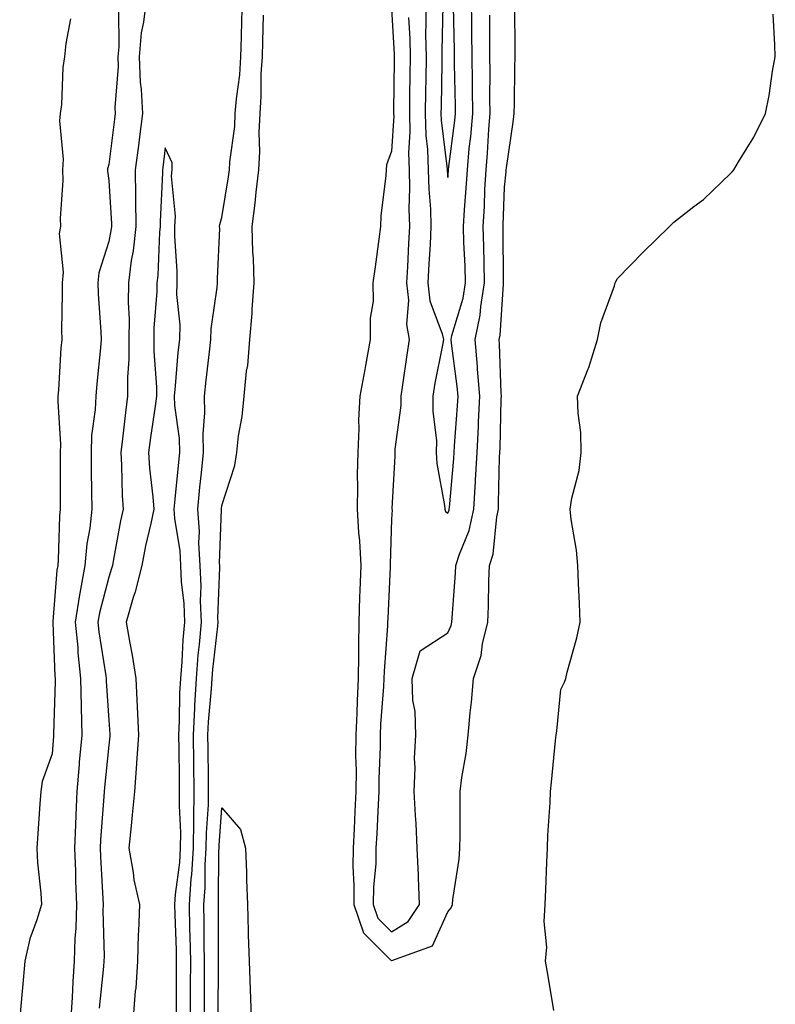
# Model space of a CAD drawing. Units: inches. Extents: x 1034483 to 1037123, y 7289978 to 7292618.
# Drawn here: x 1036782 to 1036916, y 7290914 to 7291089 of the extents above; entities that cross this region are included whole.
import ezdxf

# ---------------------------------------------------------------- set-up
doc = ezdxf.new("R2010")
doc.units = ezdxf.units.IN
doc.header["$MEASUREMENT"] = 0
doc.layers.add('Contour_10347289', color=7, linetype='Continuous', true_color=0x066995)

msp = doc.modelspace()

# ---------------------------------------------------------------- linework, layer by layer
at = {"layer": 'Contour_10347289'}
for points in [[(1036804.65, 7291091.92, 3156), (1036804.2, 7291088.07, 3156), (1036803.79, 7291086.17, 3156), (1036803.4, 7291081.92, 3156), (1036803.58, 7291077.45, 3156), (1036803.79, 7291076.17, 3156), (1036804.01, 7291071.92, 3156), (1036803.42, 7291067.29, 3156), (1036803.34, 7291066.64, 3156), (1036802.74, 7291061.92, 3156), (1036802.78, 7291057.19, 3156), (1036802.8, 7291056.68, 3156), (1036802.84, 7291051.92, 3156), (1036802.37, 7291047.6, 3156), (1036802.03, 7291045.9, 3156), (1036801.53, 7291041.92, 3156), (1036801.49, 7291038.48, 3156), (1036801.64, 7291035.51, 3156), (1036801.6, 7291031.92, 3156), (1036801.6, 7291028.37, 3156), (1036801.39, 7291025.25, 3156), (1036801.39, 7291021.92, 3156), (1036801, 7291018.98, 3156), (1036800.47, 7291014.33, 3156), (1036800.16, 7291011.92, 3156), (1036800.3, 7291009.66, 3156), (1036800.41, 7291004.28, 3156), (1036800.59, 7291001.92, 3156), (1036800.14, 7290999.83, 3156), (1036798.85, 7290992.72, 3156), (1036798.69, 7290991.92, 3156), (1036798.56, 7290991.41, 3156), (1036798.05, 7290989.88, 3156), (1036796.39, 7290983.58, 3156), (1036796.14, 7290981.92, 3156), (1036796.29, 7290980.17, 3156), (1036797.54, 7290972.43, 3156), (1036797.6, 7290971.92, 3156), (1036797.6, 7290971.47, 3156), (1036798.05, 7290964.58, 3156), (1036798.23, 7290962.1, 3156), (1036798.23, 7290961.74, 3156), (1036798.05, 7290960.13, 3156), (1036797.31, 7290952.67, 3156), (1036797.23, 7290951.92, 3156), (1036797.19, 7290951.07, 3156), (1036796.59, 7290943.38, 3156), (1036796.53, 7290941.92, 3156), (1036796.59, 7290940.45, 3156), (1036797, 7290932.97, 3156), (1036797.03, 7290931.92, 3156), (1036797, 7290930.88, 3156), (1036797.21, 7290922.76, 3156), (1036797.17, 7290921.92, 3156), (1036797.11, 7290920.98, 3156), (1036796.35, 7290913.61, 3156)], [(1036812.52, 7290911.92, 3156), (1036812.52, 7290917.45, 3156), (1036812.54, 7290921.92, 3156), (1036812.44, 7290926.31, 3156), (1036812.39, 7290927.57, 3156), (1036812.31, 7290931.92, 3156), (1036812.64, 7290936.51, 3156), (1036812.74, 7290937.23, 3156), (1036813.03, 7290941.92, 3156), (1036813.09, 7290946.88, 3156), (1036813.09, 7290946.96, 3156), (1036813.15, 7290951.92, 3156), (1036813.09, 7290956.88, 3156), (1036813.09, 7290956.96, 3156), (1036813.03, 7290961.92, 3156), (1036813.26, 7290966.71, 3156), (1036813.3, 7290967.17, 3156), (1036813.56, 7290971.92, 3156), (1036813.89, 7290976.08, 3156), (1036814.1, 7290977.96, 3156), (1036814.44, 7290981.92, 3156), (1036814.3, 7290985.67, 3156), (1036814.4, 7290988.27, 3156), (1036814.24, 7290991.92, 3156), (1036814.01, 7290995.96, 3156), (1036814.09, 7290997.95, 3156), (1036813.79, 7291001.92, 3156), (1036814.18, 7291005.79, 3156), (1036814.46, 7291008.33, 3156), (1036814.83, 7291011.92, 3156), (1036814.75, 7291015.23, 3156), (1036815.06, 7291018.93, 3156), (1036814.96, 7291021.92, 3156), (1036815.26, 7291024.71, 3156), (1036815.88, 7291029.76, 3156), (1036816.12, 7291031.92, 3156), (1036816.16, 7291033.81, 3156), (1036817.25, 7291041.12, 3156), (1036817.27, 7291041.92, 3156), (1036817.27, 7291042.7, 3156), (1036817.68, 7291051.54, 3156), (1036817.66, 7291051.92, 3156), (1036817.7, 7291052.27, 3156), (1036818.05, 7291053.5, 3156), (1036819.24, 7291060.73, 3156), (1036819.38, 7291061.92, 3156), (1036819.46, 7291063.34, 3156), (1036820.34, 7291069.64, 3156), (1036820.43, 7291071.92, 3156), (1036820.63, 7291074.49, 3156), (1036821.21, 7291078.76, 3156), (1036821.41, 7291081.92, 3156), (1036821.53, 7291085.39, 3156), (1036821.62, 7291088.35, 3156), (1036821.72, 7291091.92, 3156)], [(1036854.07, 7291091.92, 3157), (1036854.14, 7291088.01, 3157), (1036854.1, 7291085.87, 3157), (1036854.18, 7291081.92, 3157), (1036854.12, 7291077.99, 3157), (1036854.09, 7291075.88, 3157), (1036854.03, 7291071.92, 3157), (1036854.14, 7291068, 3157), (1036854.44, 7291065.52, 3157), (1036854.57, 7291061.92, 3157), (1036854.65, 7291058.52, 3157), (1036854.96, 7291055.01, 3157), (1036855.06, 7291051.92, 3157), (1036854.89, 7291048.76, 3157), (1036854.69, 7291045.29, 3157), (1036854.51, 7291041.92, 3157), (1036854.87, 7291038.75, 3157), (1036857.05, 7291032.92, 3157), (1036857.25, 7291031.92, 3157), (1036857.07, 7291030.94, 3157), (1036855.76, 7291024.2, 3157), (1036855.41, 7291021.92, 3157), (1036855.39, 7291019.25, 3157), (1036856.02, 7291013.96, 3157), (1036856, 7291011.92, 3157), (1036856.1, 7291009.97, 3157), (1036857.44, 7291002.53, 3157), (1036857.48, 7291001.92, 3157), (1036857.64, 7291001.5, 3157), (1036858.05, 7291001.19, 3157), (1036858.26, 7291001.71, 3157), (1036858.3, 7291001.92, 3157), (1036858.32, 7291002.2, 3157), (1036859.12, 7291010.85, 3157), (1036859.18, 7291011.92, 3157), (1036859.24, 7291013.11, 3157), (1036859.75, 7291020.21, 3157), (1036859.85, 7291021.92, 3157), (1036859.71, 7291023.58, 3157), (1036858.67, 7291031.3, 3157), (1036858.62, 7291031.92, 3157), (1036858.77, 7291032.64, 3157), (1036860.76, 7291039.21, 3157), (1036861.19, 7291041.92, 3157), (1036861.12, 7291044.98, 3157), (1036860.88, 7291049.09, 3157), (1036860.8, 7291051.92, 3157), (1036860.98, 7291054.84, 3157), (1036861.29, 7291058.67, 3157), (1036861.49, 7291061.92, 3157), (1036861.84, 7291065.7, 3157), (1036862.11, 7291067.86, 3157), (1036862.44, 7291071.92, 3157), (1036862.42, 7291076.3, 3157), (1036862.39, 7291077.57, 3157), (1036862.37, 7291081.92, 3157), (1036862.31, 7291086.18, 3157), (1036862.27, 7291087.69, 3157), (1036862.23, 7291091.92, 3157)], [(1036857.13, 7291091.01, 3158), (1036856.98, 7291082.99, 3158), (1036857, 7291081.92, 3158), (1036856.98, 7291080.85, 3158), (1036856.84, 7291073.13, 3158), (1036856.82, 7291071.92, 3158), (1036856.86, 7291070.72, 3158), (1036857.93, 7291062.04, 3158), (1036857.93, 7291061.81, 3158), (1036858.05, 7291060.61, 3158), (1036858.15, 7291061.81, 3158), (1036858.17, 7291061.92, 3158), (1036858.17, 7291062.04, 3158), (1036859.3, 7291070.68, 3158), (1036859.4, 7291071.92, 3158), (1036859.4, 7291073.26, 3158), (1036859.24, 7291080.73, 3158), (1036859.22, 7291081.92, 3158), (1036859.22, 7291083.08, 3158), (1036859.05, 7291090.93, 3158)], [(1036799.79, 7291090.17, 3155), (1036799.83, 7291083.7, 3155), (1036799.67, 7291081.92, 3155), (1036799.73, 7291080.24, 3155), (1036799.14, 7291073, 3155), (1036799.18, 7291071.92, 3155), (1036799.07, 7291070.9, 3155), (1036798.05, 7291062.91, 3155), (1036797.85, 7291062.12, 3155), (1036797.84, 7291061.92, 3155), (1036797.85, 7291061.71, 3155), (1036798.05, 7291060.04, 3155), (1036798.52, 7291052.4, 3155), (1036798.52, 7291051.92, 3155), (1036798.48, 7291051.49, 3155), (1036798.05, 7291049.27, 3155), (1036796.27, 7291043.71, 3155), (1036796.1, 7291041.92, 3155), (1036796.16, 7291040.03, 3155), (1036796.66, 7291033.3, 3155), (1036796.7, 7291031.92, 3155), (1036796.59, 7291030.46, 3155), (1036795.92, 7291024.06, 3155), (1036795.75, 7291021.92, 3155), (1036795.65, 7291019.51, 3155), (1036795.02, 7291014.96, 3155), (1036794.91, 7291011.92, 3155), (1036794.94, 7291008.81, 3155), (1036795.02, 7291004.94, 3155), (1036795.06, 7291001.92, 3155), (1036794.69, 7290998.55, 3155), (1036794.18, 7290995.78, 3155), (1036793.81, 7290991.92, 3155), (1036792.91, 7290987.06, 3155), (1036792.89, 7290986.75, 3155), (1036792.13, 7290981.92, 3155), (1036792.56, 7290977.42, 3155), (1036792.58, 7290976.46, 3155), (1036793.07, 7290971.92, 3155), (1036793.15, 7290967.02, 3155), (1036793.17, 7290966.8, 3155), (1036793.26, 7290961.92, 3155), (1036792.84, 7290957.13, 3155), (1036792.82, 7290956.69, 3155), (1036792.42, 7290951.92, 3155), (1036792.21, 7290947.76, 3155), (1036792.19, 7290946.05, 3155), (1036792, 7290941.92, 3155), (1036792.15, 7290937.82, 3155), (1036792.19, 7290936.06, 3155), (1036792.35, 7290931.92, 3155), (1036792.23, 7290927.74, 3155), (1036792.07, 7290925.94, 3155), (1036791.94, 7290921.92, 3155), (1036791.68, 7290918.29, 3155), (1036791.59, 7290915.46, 3155), (1036791.35, 7290911.92, 3155)], [(1036814.96, 7290911.92, 3155), (1036814.96, 7290915, 3155), (1036815, 7290918.87, 3155), (1036815, 7290921.92, 3155), (1036814.94, 7290925.03, 3155), (1036814.94, 7290928.8, 3155), (1036814.87, 7290931.92, 3155), (1036815.08, 7290934.89, 3155), (1036815.1, 7290938.97, 3155), (1036815.3, 7290941.92, 3155), (1036815.32, 7290944.64, 3155), (1036815.69, 7290949.56, 3155), (1036815.71, 7290951.92, 3155), (1036815.69, 7290954.28, 3155), (1036815.63, 7290959.49, 3155), (1036815.59, 7290961.92, 3155), (1036815.71, 7290964.26, 3155), (1036816.25, 7290970.11, 3155), (1036816.35, 7290971.92, 3155), (1036816.47, 7290973.5, 3155), (1036817.33, 7290981.19, 3155), (1036817.39, 7290981.92, 3155), (1036817.35, 7290982.61, 3155), (1036817.7, 7290991.56, 3155), (1036817.68, 7290991.92, 3155), (1036817.66, 7290992.32, 3155), (1036817.99, 7291001.86, 3155), (1036817.99, 7291001.92, 3155), (1036817.99, 7291001.98, 3155), (1036818.05, 7291002.54, 3155), (1036820.35, 7291009.62, 3155), (1036820.71, 7291011.92, 3155), (1036821.02, 7291014.89, 3155), (1036821.66, 7291018.31, 3155), (1036822, 7291021.92, 3155), (1036822.44, 7291026.3, 3155), (1036822.64, 7291027.33, 3155), (1036823.01, 7291031.92, 3155), (1036823.42, 7291036.54, 3155), (1036823.42, 7291037.3, 3155), (1036823.79, 7291041.92, 3155), (1036823.64, 7291046.33, 3155), (1036823.54, 7291047.4, 3155), (1036823.4, 7291051.92, 3155), (1036823.95, 7291056.02, 3155), (1036824.12, 7291057.99, 3155), (1036824.61, 7291061.92, 3155), (1036824.79, 7291065.18, 3155), (1036824.65, 7291068.53, 3155), (1036824.81, 7291071.92, 3155), (1036825.04, 7291074.93, 3155), (1036825.04, 7291078.91, 3155), (1036825.24, 7291081.92, 3155), (1036825.32, 7291084.65, 3155), (1036825.41, 7291089.29, 3155)], [(1036848.05, 7291090.46, 3155), (1036848.56, 7291082.42, 3155), (1036848.56, 7291081.42, 3155), (1036848.44, 7291072.32, 3155), (1036848.44, 7291071.92, 3155), (1036848.46, 7291071.52, 3155), (1036848.05, 7291065.22, 3155), (1036847.17, 7291062.8, 3155), (1036847.11, 7291061.92, 3155), (1036847.07, 7291060.94, 3155), (1036846.19, 7291053.78, 3155), (1036846.14, 7291051.92, 3155), (1036845.82, 7291049.7, 3155), (1036845.16, 7291044.8, 3155), (1036844.77, 7291041.92, 3155), (1036844.81, 7291038.68, 3155), (1036844.28, 7291035.69, 3155), (1036844.3, 7291031.92, 3155), (1036843.48, 7291027.34, 3155), (1036843.34, 7291026.63, 3155), (1036842.48, 7291021.92, 3155), (1036842.23, 7291017.73, 3155), (1036842.31, 7291016.18, 3155), (1036842.09, 7291011.92, 3155), (1036842.01, 7291007.95, 3155), (1036842.03, 7291005.91, 3155), (1036841.98, 7291001.92, 3155), (1036842.21, 7290997.75, 3155), (1036842.42, 7290996.3, 3155), (1036842.64, 7290991.92, 3155), (1036842.48, 7290987.49, 3155), (1036842.44, 7290986.32, 3155), (1036842.29, 7290981.92, 3155), (1036842.21, 7290977.77, 3155), (1036842.25, 7290976.13, 3155), (1036842.17, 7290971.92, 3155), (1036841.98, 7290967.99, 3155), (1036841.92, 7290965.8, 3155), (1036841.74, 7290961.92, 3155), (1036841.72, 7290958.25, 3155), (1036841.8, 7290955.66, 3155), (1036841.78, 7290951.92, 3155), (1036841.6, 7290948.37, 3155), (1036841.45, 7290945.33, 3155), (1036841.27, 7290941.92, 3155), (1036841.23, 7290938.75, 3155), (1036841.43, 7290935.31, 3155), (1036841.39, 7290931.92, 3155), (1036843.09, 7290926.95, 3155), (1036848.05, 7290921.96, 3155), (1036848.15, 7290922.01, 3155), (1036855.34, 7290924.64, 3155), (1036858.05, 7290930.67, 3155), (1036858.64, 7290931.33, 3155), (1036858.85, 7290931.92, 3155), (1036858.93, 7290932.81, 3155), (1036860.02, 7290939.95, 3155), (1036860.18, 7290941.92, 3155), (1036860.2, 7290944.06, 3155), (1036860.2, 7290949.77, 3155), (1036860.22, 7290951.92, 3155), (1036860.53, 7290954.39, 3155), (1036861.31, 7290958.67, 3155), (1036861.66, 7290961.92, 3155), (1036862.01, 7290965.88, 3155), (1036862.23, 7290967.74, 3155), (1036862.56, 7290971.92, 3155), (1036863.95, 7290976.01, 3155), (1036864.16, 7290978.04, 3155), (1036865.1, 7290981.92, 3155), (1036865.24, 7290984.73, 3155), (1036865.32, 7290989.19, 3155), (1036865.43, 7290991.92, 3155), (1036866.06, 7290993.92, 3155), (1036866.68, 7291000.55, 3155), (1036867, 7291001.92, 3155), (1036867.03, 7291002.93, 3155), (1036867.19, 7291011.07, 3155), (1036867.25, 7291011.92, 3155), (1036867.29, 7291012.68, 3155), (1036867.5, 7291021.38, 3155), (1036867.54, 7291021.92, 3155), (1036867.48, 7291022.48, 3155), (1036867.21, 7291031.08, 3155), (1036867.13, 7291031.92, 3155), (1036867.29, 7291032.67, 3155), (1036867.87, 7291041.74, 3155), (1036867.91, 7291041.92, 3155), (1036867.89, 7291042.07, 3155), (1036867.82, 7291051.69, 3155), (1036867.82, 7291051.92, 3155), (1036867.82, 7291052.14, 3155), (1036868.05, 7291058.88, 3155), (1036868.36, 7291061.61, 3155), (1036868.38, 7291061.92, 3155), (1036868.42, 7291062.3, 3155), (1036869.61, 7291070.35, 3155), (1036869.77, 7291071.92, 3155), (1036869.81, 7291073.67, 3155), (1036869.92, 7291080.05, 3155), (1036869.96, 7291081.92, 3155), (1036869.96, 7291083.84, 3155), (1036869.91, 7291090.07, 3155)], [(1036851.08, 7291088.89, 3156), (1036851.31, 7291085.17, 3156), (1036851.37, 7291081.92, 3156), (1036851.33, 7291078.65, 3156), (1036851.27, 7291075.15, 3156), (1036851.23, 7291071.92, 3156), (1036851.33, 7291068.65, 3156), (1036851.1, 7291064.96, 3156), (1036851.19, 7291061.92, 3156), (1036851.27, 7291058.7, 3156), (1036851.14, 7291055.02, 3156), (1036851.23, 7291051.92, 3156), (1036851.08, 7291048.89, 3156), (1036850.88, 7291044.76, 3156), (1036850.75, 7291041.92, 3156), (1036851.1, 7291038.87, 3156), (1036850.73, 7291034.59, 3156), (1036851.21, 7291031.92, 3156), (1036850.76, 7291029.21, 3156), (1036850.02, 7291023.9, 3156), (1036849.71, 7291021.92, 3156), (1036849.71, 7291020.27, 3156), (1036848.66, 7291012.54, 3156), (1036848.66, 7291011.92, 3156), (1036848.69, 7291011.28, 3156), (1036848.13, 7291002.01, 3156), (1036848.15, 7291001.92, 3156), (1036848.19, 7291001.78, 3156), (1036848.05, 7291000.1, 3156), (1036847.82, 7290992.15, 3156), (1036847.84, 7290991.92, 3156), (1036847.82, 7290991.69, 3156), (1036847.41, 7290982.55, 3156), (1036847.39, 7290981.92, 3156), (1036847.37, 7290981.25, 3156), (1036846.76, 7290973.21, 3156), (1036846.74, 7290971.92, 3156), (1036846.66, 7290970.53, 3156), (1036846.14, 7290963.84, 3156), (1036846.04, 7290961.92, 3156), (1036846.04, 7290959.9, 3156), (1036845.86, 7290954.12, 3156), (1036845.84, 7290951.92, 3156), (1036845.73, 7290949.61, 3156), (1036845.45, 7290944.52, 3156), (1036845.32, 7290941.92, 3156), (1036845.28, 7290939.14, 3156), (1036844.91, 7290935.07, 3156), (1036844.85, 7290931.92, 3156), (1036845.67, 7290929.54, 3156), (1036848.05, 7290927.13, 3156), (1036851.04, 7290928.92, 3156), (1036853.01, 7290931.92, 3156), (1036852.87, 7290936.74, 3156), (1036852.82, 7290937.15, 3156), (1036852.62, 7290941.92, 3156), (1036852.42, 7290946.3, 3156), (1036852.29, 7290947.67, 3156), (1036852.07, 7290951.92, 3156), (1036852.25, 7290956.12, 3156), (1036852.15, 7290957.82, 3156), (1036852.35, 7290961.92, 3156), (1036852.25, 7290966.12, 3156), (1036851.86, 7290968.1, 3156), (1036851.74, 7290971.92, 3156), (1036853.15, 7290976.82, 3156), (1036858.05, 7290980.03, 3156), (1036858.64, 7290981.33, 3156), (1036858.77, 7290981.92, 3156), (1036858.81, 7290982.68, 3156), (1036859.4, 7290990.57, 3156), (1036859.46, 7290991.92, 3156), (1036860.08, 7290993.94, 3156), (1036861.82, 7290998.15, 3156), (1036862.64, 7291001.92, 3156), (1036862.93, 7291006.8, 3156), (1036862.95, 7291007.02, 3156), (1036863.21, 7291011.92, 3156), (1036863.44, 7291016.53, 3156), (1036863.46, 7291017.34, 3156), (1036863.69, 7291021.92, 3156), (1036863.3, 7291026.66, 3156), (1036863.3, 7291027.16, 3156), (1036862.87, 7291031.92, 3156), (1036863.77, 7291036.2, 3156), (1036863.87, 7291037.74, 3156), (1036864.55, 7291041.92, 3156), (1036864.44, 7291045.52, 3156), (1036864.42, 7291048.29, 3156), (1036864.3, 7291051.92, 3156), (1036864.51, 7291055.46, 3156), (1036864.61, 7291058.49, 3156), (1036864.83, 7291061.92, 3156), (1036865.08, 7291064.88, 3156), (1036865.28, 7291069.15, 3156), (1036865.51, 7291071.92, 3156), (1036865.49, 7291074.48, 3156), (1036865.51, 7291079.39, 3156), (1036865.49, 7291081.92, 3156), (1036865.47, 7291084.51, 3156), (1036865.45, 7291089.32, 3156)], [(1036876.78, 7290913.18, 3154), (1036875.73, 7290919.61, 3154), (1036875.34, 7290921.92, 3154), (1036875.55, 7290924.42, 3154), (1036875.08, 7290928.94, 3154), (1036875.26, 7290931.92, 3154), (1036875.35, 7290934.62, 3154), (1036875.55, 7290939.43, 3154), (1036875.67, 7290941.92, 3154), (1036875.76, 7290944.21, 3154), (1036876.12, 7290950, 3154), (1036876.21, 7290951.92, 3154), (1036876.41, 7290953.56, 3154), (1036877.09, 7290960.97, 3154), (1036877.21, 7290961.92, 3154), (1036877.31, 7290962.66, 3154), (1036878.05, 7290969.98, 3154), (1036878.69, 7290971.28, 3154), (1036878.93, 7290971.92, 3154), (1036879.18, 7290973.05, 3154), (1036880.86, 7290979.1, 3154), (1036881.43, 7290981.92, 3154), (1036881.31, 7290985.19, 3154), (1036881.16, 7290988.81, 3154), (1036881.04, 7290991.92, 3154), (1036880.78, 7290994.64, 3154), (1036879.89, 7291000.07, 3154), (1036879.69, 7291001.92, 3154), (1036879.98, 7291003.85, 3154), (1036881.25, 7291008.72, 3154), (1036881.62, 7291011.92, 3154), (1036881.59, 7291015.46, 3154), (1036881.08, 7291018.9, 3154), (1036881, 7291021.92, 3154), (1036882.85, 7291026.72, 3154), (1036882.97, 7291026.99, 3154), (1036884.51, 7291031.92, 3154), (1036885.1, 7291034.87, 3154), (1036887.52, 7291041.4, 3154), (1036887.66, 7291041.92, 3154), (1036887.78, 7291042.19, 3154), (1036888.05, 7291042.71, 3154), (1036892.6, 7291047.38, 3154), (1036897.27, 7291051.92, 3154), (1036897.66, 7291052.31, 3154), (1036898.05, 7291052.68, 3154), (1036901.59, 7291055.45, 3154), (1036903.25, 7291056.72, 3154), (1036908.05, 7291061.31, 3154), (1036908.36, 7291061.6, 3154), (1036908.66, 7291061.92, 3154), (1036909.48, 7291063.35, 3154), (1036912.21, 7291067.75, 3154), (1036914.26, 7291071.92, 3154), (1036914.87, 7291075.09, 3154), (1036915.51, 7291079.38, 3154), (1036915.98, 7291081.92, 3154), (1036915.88, 7291084.09, 3154), (1036915.61, 7291089.48, 3154)], [(1036791.27, 7291088.69, 3154), (1036790.45, 7291084.32, 3154), (1036790.22, 7291081.92, 3154), (1036789.92, 7291080.05, 3154), (1036789.67, 7291073.53, 3154), (1036789.46, 7291071.92, 3154), (1036789.34, 7291070.63, 3154), (1036789.98, 7291063.85, 3154), (1036789.87, 7291061.92, 3154), (1036789.91, 7291060.07, 3154), (1036789.44, 7291053.31, 3154), (1036789.48, 7291051.92, 3154), (1036789.3, 7291050.67, 3154), (1036789.96, 7291043.82, 3154), (1036789.79, 7291041.92, 3154), (1036789.83, 7291040.14, 3154), (1036789.67, 7291033.55, 3154), (1036789.73, 7291031.92, 3154), (1036789.59, 7291030.38, 3154), (1036789.14, 7291023.01, 3154), (1036789.05, 7291021.92, 3154), (1036789.01, 7291020.95, 3154), (1036789.48, 7291013.35, 3154), (1036789.44, 7291011.92, 3154), (1036789.44, 7291003.32, 3154), (1036789.46, 7291001.92, 3154), (1036789.32, 7291000.65, 3154), (1036789.1, 7290992.96, 3154), (1036789.01, 7290991.92, 3154), (1036788.85, 7290991.12, 3154), (1036788.15, 7290982.03, 3154), (1036788.15, 7290981.82, 3154), (1036788.5, 7290972.37, 3154), (1036788.54, 7290971.92, 3154), (1036788.56, 7290971.42, 3154), (1036788.28, 7290962.14, 3154), (1036788.28, 7290961.92, 3154), (1036788.26, 7290961.71, 3154), (1036788.05, 7290958.6, 3154), (1036786.29, 7290953.69, 3154), (1036786, 7290951.92, 3154), (1036785.88, 7290949.75, 3154), (1036785.47, 7290944.49, 3154), (1036785.34, 7290941.92, 3154), (1036785.43, 7290939.3, 3154), (1036786.02, 7290933.95, 3154), (1036786.12, 7290931.92, 3154), (1036785.34, 7290929.21, 3154), (1036784.1, 7290925.88, 3154), (1036783.21, 7290921.92, 3154), (1036782.76, 7290917.21, 3154), (1036782.72, 7290916.59, 3154), (1036782.29, 7290911.92, 3154)], [(1036810.06, 7290911.92, 3157), (1036810.06, 7290921.92, 3157), (1036810.02, 7290923.89, 3157), (1036809.77, 7290930.2, 3157), (1036809.73, 7290931.92, 3157), (1036809.87, 7290933.74, 3157), (1036810.61, 7290939.36, 3157), (1036810.76, 7290941.92, 3157), (1036810.8, 7290944.67, 3157), (1036810.55, 7290949.41, 3157), (1036810.59, 7290951.92, 3157), (1036810.55, 7290954.43, 3157), (1036810.49, 7290959.48, 3157), (1036810.47, 7290961.92, 3157), (1036810.59, 7290964.46, 3157), (1036810.63, 7290969.33, 3157), (1036810.78, 7290971.92, 3157), (1036811.02, 7290974.88, 3157), (1036811.21, 7290978.76, 3157), (1036811.49, 7290981.92, 3157), (1036811.37, 7290985.23, 3157), (1036810.94, 7290989.04, 3157), (1036810.8, 7290991.92, 3157), (1036810.67, 7290994.53, 3157), (1036809.73, 7291000.24, 3157), (1036809.61, 7291001.92, 3157), (1036809.79, 7291003.65, 3157), (1036810.37, 7291009.61, 3157), (1036810.61, 7291011.92, 3157), (1036810.55, 7291014.41, 3157), (1036809.73, 7291020.24, 3157), (1036809.67, 7291021.92, 3157), (1036809.87, 7291023.74, 3157), (1036810.35, 7291029.61, 3157), (1036810.61, 7291031.92, 3157), (1036810.67, 7291034.54, 3157), (1036810.1, 7291039.86, 3157), (1036810.16, 7291041.92, 3157), (1036810.14, 7291044.01, 3157), (1036809.73, 7291050.23, 3157), (1036809.73, 7291051.92, 3157), (1036809.87, 7291053.74, 3157), (1036809.14, 7291060.83, 3157), (1036809.28, 7291061.92, 3157), (1036809.28, 7291063.16, 3157), (1036808.05, 7291065.82, 3157), (1036807.6, 7291062.36, 3157), (1036807.54, 7291061.92, 3157), (1036807.56, 7291061.42, 3157), (1036807.13, 7291052.83, 3157), (1036807.15, 7291051.92, 3157), (1036807.03, 7291050.9, 3157), (1036806.72, 7291043.25, 3157), (1036806.57, 7291041.92, 3157), (1036806.55, 7291040.41, 3157), (1036806.04, 7291033.94, 3157), (1036806, 7291031.92, 3157), (1036806, 7291029.88, 3157), (1036806.49, 7291023.48, 3157), (1036806.49, 7291021.92, 3157), (1036806.23, 7291020.11, 3157), (1036805.41, 7291014.56, 3157), (1036805.08, 7291011.92, 3157), (1036805.26, 7291009.13, 3157), (1036805.86, 7291004.1, 3157), (1036806.04, 7291001.92, 3157), (1036805.49, 7290999.36, 3157), (1036804.57, 7290995.4, 3157), (1036803.87, 7290991.92, 3157), (1036802.72, 7290987.26, 3157), (1036802.37, 7290986.25, 3157), (1036801.14, 7290981.92, 3157), (1036801.76, 7290978.21, 3157), (1036802.21, 7290976.08, 3157), (1036802.84, 7290971.92, 3157), (1036803.07, 7290966.94, 3157), (1036803.07, 7290966.9, 3157), (1036803.28, 7290961.92, 3157), (1036802.97, 7290957, 3157), (1036802.95, 7290956.82, 3157), (1036802.62, 7290951.92, 3157), (1036802.19, 7290947.79, 3157), (1036802.01, 7290945.88, 3157), (1036801.6, 7290941.92, 3157), (1036802.37, 7290937.59, 3157), (1036802.46, 7290936.33, 3157), (1036803.48, 7290931.92, 3157), (1036803.32, 7290927.18, 3157), (1036803.26, 7290926.71, 3157), (1036803.11, 7290921.92, 3157), (1036802.82, 7290917.16, 3157), (1036802.74, 7290916.61, 3157), (1036802.39, 7290911.92, 3157)], [(1036817.41, 7290912.55, 3154), (1036817.48, 7290921.34, 3154), (1036817.48, 7290921.92, 3154), (1036817.46, 7290922.51, 3154), (1036817.44, 7290931.31, 3154), (1036817.44, 7290931.92, 3154), (1036817.48, 7290932.5, 3154), (1036817.52, 7290941.39, 3154), (1036817.56, 7290941.92, 3154), (1036817.56, 7290942.41, 3154), (1036818.05, 7290949.05, 3154), (1036821.33, 7290945.2, 3154), (1036822.23, 7290941.92, 3154), (1036822.39, 7290937.58, 3154), (1036822.42, 7290936.3, 3154), (1036822.6, 7290931.92, 3154), (1036822.74, 7290927.23, 3154), (1036822.72, 7290926.6, 3154), (1036822.87, 7290921.92, 3154), (1036823.23, 7290911.92, 3154)]]:
    msp.add_polyline3d(points, dxfattribs=at)

doc.saveas('drawing.dxf')
